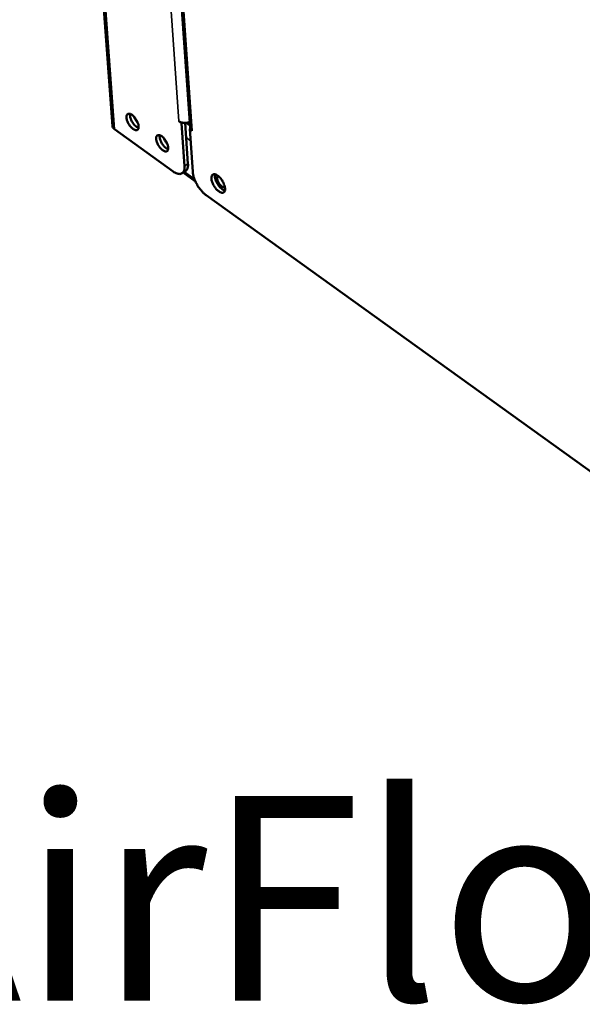
# Model space of a CAD drawing. Units: millimetres. Extents: x 65 to 5840, y 100 to 4100.
# Drawn here: x 4662 to 4800, y 2637 to 2878 of the extents above; entities that cross this region are included whole.
import ezdxf

# ---------------------------------------------------------------- set-up
doc = ezdxf.new("R2010")
doc.units = ezdxf.units.MM
doc.header["$LTSCALE"] = 20
for name, color, linetype, lineweight in [('Symbol (ISO)', 7, 'Continuous', 25), ('Visible (ISO)', 7, 'Continuous', 50), ('Visible Narrow (ISO)', 7, 'Continuous', 35)]:
    doc.layers.add(name, color=color, linetype=linetype, lineweight=lineweight)
doc.styles.add('Note Text (ISO)', font='tahoma.ttf')

msp = doc.modelspace()

# ---------------------------------------------------------------- linework, layer by layer
at = {"layer": 'Visible (ISO)'}
for p, q in [((4663.49, 3143.96), (4685.03, 2852.02)), ((4686.6, 3100.35), (4704.01, 2851.68)), ((4701.9, 2852.75), (4701.28, 2853.19)), ((4701.28, 2853.19), (4701.28, 2853.19)), ((4701.28, 2853.19), (4701.29, 2853.19)), ((4701.29, 2853.19), (4701.28, 2853.19)), ((4702.07, 2852.86), (4701.9, 2852.75)), ((4701.9, 2852.75), (4702.64, 2842.25)), ((4703.48, 2842.77), (4702.78, 2852.8)), ((4699.86, 2840.93), (4685.52, 2851.24)), ((4703.9, 2851.31), (4704.07, 2851.42)), ((4704.64, 2840.81), (4703.9, 2851.31)), ((4704.51, 2850.87), (4703.9, 2851.31)), ((4704.51, 2850.89), (4704.51, 2850.88)), ((4704.51, 2850.88), (4704.51, 2850.87)), ((4702.02, 2840.47), (4702.87, 2840.99)), ((4702.3, 2840.64), (4705.29, 2838.48)), ((4711.71, 2838.91), (4712.04, 2838.38)), ((4814.42, 2758.52), (4707.91, 2835.13))]:
    msp.add_line(p, q, dxfattribs=at)
at = {"layer": 'Visible (ISO)', "flags": 128}
for points in [[(4689.82, 2854.73, -0.02415), (4690.21, 2854.41, -0.042426), (4690.4, 2854.2, -0.008683), (4690.77, 2853.68, -0.022706), (4690.9, 2853.48, -0.023686), (4691.09, 2853.12, -0.021477), (4691.26, 2852.7, -0.032596), (4691.36, 2852.37, -0.026986), (4691.42, 2851.96, -0.054685), (4691.42, 2851.67, -0.055637), (4691.36, 2851.38, -0.094098), (4691.24, 2851.19, -0.104261), (4691.08, 2851.06, -0.096711), (4690.87, 2851.01, -0.084716), (4690.63, 2851.03, -0.045548), (4690.33, 2851.15, -0.047984), (4690.07, 2851.31, -0.02467), (4689.74, 2851.59, -0.029735), (4689.5, 2851.84, -0.021305), (4689.22, 2852.2, -0.022684), (4688.99, 2852.56, -0.023663), (4688.8, 2852.92, -0.021455), (4688.63, 2853.34, -0.032556), (4688.54, 2853.67, -0.026938), (4688.47, 2854.08, -0.054603), (4688.47, 2854.37, -0.055479), (4688.54, 2854.65, -0.094009), (4688.65, 2854.85, -0.104163), (4688.82, 2854.98, -0.096855), (4688.95, 2855.02, -0.044417), (4689.27, 2855.01, -0.086081), (4689.55, 2854.92, -0.075662), (4689.82, 2854.73)], [(4689.33, 2854.99, 0.028998), (4689.31, 2854.61, 0.052772), (4689.34, 2854.4, 0.012114), (4689.46, 2853.92, 0.027232), (4689.53, 2853.7, 0.019888), (4689.7, 2853.33, 0.021224), (4689.89, 2852.99, 0.021283), (4690.11, 2852.66, 0.019897), (4690.36, 2852.34, 0.027395), (4690.52, 2852.18, 0.012258), (4690.89, 2851.84, 0.053115), (4691.06, 2851.73, 0.029185), (4691.41, 2851.57)], [(4690.34, 2854.26, 0.022297), (4690.51, 2853.87, 0.022297), (4690.72, 2853.49, 0.022277), (4690.96, 2853.14, 0.022277), (4691.22, 2852.8)], [(4703.92, 2853.05, -0.029068), (4703.51, 2852.9, -0.047501), (4703.25, 2852.84, -0.011505), (4702.74, 2852.8, -0.028079), (4702.53, 2852.8, -0.031723), (4702.31, 2852.82, -0.014467), (4701.85, 2852.92, -0.055293), (4701.63, 2853, -0.03297), (4701.29, 2853.19)], [(4685.52, 2851.24, -0.058519), (4685.33, 2851.4, -0.058519), (4685.17, 2851.6, -0.052278), (4685.08, 2851.8, -0.052278), (4685.03, 2852.02)], [(4704.51, 2850.89, -0.058944), (4704.31, 2851.05, -0.058944), (4704.16, 2851.25, -0.052578), (4704.06, 2851.46, -0.052578), (4704.01, 2851.68)], [(4697.07, 2849.53, -0.024164), (4697.45, 2849.21, -0.042426), (4697.64, 2849, -0.00869), (4698.02, 2848.48, -0.022719), (4698.15, 2848.28, -0.02375), (4698.34, 2847.91, -0.021521), (4698.51, 2847.49, -0.032713), (4698.6, 2847.16, -0.027104), (4698.67, 2846.76, -0.054888), (4698.67, 2846.46, -0.055928), (4698.6, 2846.18, -0.094236), (4698.49, 2845.98, -0.10424), (4698.32, 2845.86, -0.096345), (4698.11, 2845.8, -0.084424), (4697.87, 2845.83, -0.045358), (4697.57, 2845.95, -0.047858), (4697.31, 2846.11, -0.024667), (4696.98, 2846.38, -0.029707), (4696.73, 2846.64, -0.021339), (4696.46, 2847, -0.022698), (4696.23, 2847.36, -0.023727), (4696.04, 2847.73, -0.021499), (4695.87, 2848.15, -0.032673), (4695.77, 2848.47, -0.027055), (4695.71, 2848.88, -0.054806), (4695.71, 2849.18, -0.05577), (4695.77, 2849.46, -0.094148), (4695.89, 2849.66, -0.104144), (4696.05, 2849.78, -0.09649), (4696.19, 2849.82, -0.044229), (4696.51, 2849.81, -0.085785), (4696.79, 2849.73, -0.07536), (4697.07, 2849.53)], [(4696.57, 2849.79, 0.029079), (4696.55, 2849.41, 0.052898), (4696.58, 2849.2, 0.012175), (4696.7, 2848.72, 0.027306), (4696.77, 2848.5, 0.019938), (4696.94, 2848.13, 0.021278), (4697.13, 2847.78, 0.021339), (4697.35, 2847.46, 0.019948), (4697.61, 2847.13, 0.027477), (4697.76, 2846.97, 0.012327), (4698.14, 2846.64, 0.053258), (4698.31, 2846.52, 0.029276), (4698.65, 2846.37)], [(4697.57, 2849.07, 0.022651), (4697.75, 2848.67, 0.022651), (4697.96, 2848.29, 0.022629), (4698.2, 2847.93, 0.022629), (4698.47, 2847.59)], [(4702.87, 2840.99, 0.049136), (4703.12, 2841.21, 0.080404), (4703.24, 2841.38, 0.026909), (4703.34, 2841.62, 0.018497), (4703.45, 2841.99, 0.054796), (4703.5, 2842.32, 0.040313), (4703.48, 2842.77)], [(4702.64, 2842.25, -0.044796), (4702.66, 2841.77, -0.059095), (4702.6, 2841.42, -0.021797), (4702.45, 2840.97, -0.04997), (4702.35, 2840.79, -0.070044), (4702.16, 2840.57, -0.071055), (4701.92, 2840.41, -0.065377), (4701.64, 2840.32, -0.064305), (4701.34, 2840.31, -0.040876), (4701.12, 2840.34, -0.01713), (4700.63, 2840.48, -0.051947), (4700.28, 2840.64, -0.038093), (4699.86, 2840.93)], [(4707.91, 2835.13, -0.017481), (4707.38, 2835.56, -0.032275), (4707.12, 2835.82, -0.004515), (4706.52, 2836.5, -0.016988), (4706.36, 2836.69, -0.014879), (4706.01, 2837.19, -0.015169), (4705.7, 2837.7, -0.015651), (4705.42, 2838.22, -0.014989), (4705.16, 2838.77, -0.018235), (4705.08, 2839, -0.005193), (4704.8, 2839.83, -0.034862), (4704.72, 2840.17, -0.018813), (4704.64, 2840.81)], [(4712.56, 2836.78, -0.078544), (4712.58, 2836.44, -0.090969), (4712.5, 2836.16, -0.046214), (4712.33, 2835.9, -0.095569), (4712.22, 2835.79, -0.09471), (4712, 2835.72, -0.085778), (4711.75, 2835.72, -0.049237), (4711.45, 2835.81, -0.050663), (4711.18, 2835.95, -0.025792), (4710.83, 2836.21, -0.031076), (4710.56, 2836.46, -0.020638), (4710.24, 2836.82, -0.022841), (4709.99, 2837.17, -0.021116), (4709.75, 2837.56, -0.020356), (4709.54, 2837.99, -0.026198), (4709.4, 2838.36, -0.022278), (4709.27, 2838.8, -0.039409), (4709.22, 2839.13, -0.034257), (4709.22, 2839.51, -0.067787), (4709.28, 2839.79, -0.074062), (4709.4, 2840.01, -0.099711), (4709.56, 2840.16, -0.099427), (4709.78, 2840.24, -0.073016), (4710.03, 2840.24, -0.066998), (4710.31, 2840.16, -0.033791), (4710.64, 2839.98, -0.038995), (4710.91, 2839.79, -0.022193), (4711.25, 2839.47, -0.026032), (4711.52, 2839.17, -0.020388), (4711.8, 2838.78, -0.021077), (4712.04, 2838.39, -0.022986), (4712.15, 2838.16, -0.008699), (4712.4, 2837.55, -0.043453), (4712.48, 2837.28, -0.024264), (4712.56, 2836.78)], [(4710.1, 2840.22, 0.03186), (4710.06, 2839.79, 0.057714), (4710.08, 2839.55, 0.014516), (4710.21, 2838.99, 0.029657), (4710.3, 2838.73, 0.020922), (4710.5, 2838.27, 0.022513), (4710.72, 2837.87, 0.022586), (4710.97, 2837.49, 0.020933), (4711.29, 2837.11, 0.029867), (4711.48, 2836.91, 0.01472), (4711.92, 2836.54, 0.058157), (4712.12, 2836.42, 0.032106), (4712.53, 2836.26)], [(4712.52, 2837.1, -0.056379), (4712.29, 2837.07, -0.0974), (4712.15, 2837.09, -0.038901), (4711.89, 2837.2, -0.048868), (4711.7, 2837.33, -0.025172), (4711.44, 2837.57, -0.030164), (4711.24, 2837.8, -0.023227), (4711.04, 2838.09, -0.023631), (4710.86, 2838.4, -0.028408), (4710.74, 2838.68, -0.024138), (4710.63, 2839.02, -0.044274), (4710.59, 2839.25, -0.032694), (4710.58, 2839.56, -0.088423), (4710.62, 2839.7, -0.050281), (4710.74, 2839.92)]]:
    msp.add_lwpolyline(points, format="xyb", dxfattribs=at)
at = {"layer": 'Visible Narrow (ISO)'}
for p, q in [((4685.52, 2851.24), (4664, 3143.21)), ((4701.29, 2853.19), (4683.61, 3103.83)), ((4687.09, 3100.03), (4704.51, 2850.89)), ((4690.79, 2853.67), (4690.66, 2853.59)), ((4702.94, 2852.8), (4703.99, 2852.05)), ((4704.1, 2848.44), (4703.03, 2849.21)), ((4703.48, 2842.77), (4702.64, 2842.25)), ((4702.64, 2840.85), (4705.02, 2839.14))]:
    msp.add_line(p, q, dxfattribs=at)

# ---------------------------------------------------------------- texts
at = {"layer": 'Symbol (ISO)', "color": 1, "true_color": 0xff0000, "insert": (4546.83, 2704.21), "char_height": 50, "width": 425.6585, "attachment_point": 1, "line_spacing_factor": 0.762046, "style": 'Note Text (ISO)'}
msp.add_mtext('{\\fArial|b0|i0|c0|p34;\\H1.32x;‹‹ }AirFlow{\\fMS Shell Dlg 2|b0|i0|c0|p0;\\H0.864x;\\P\\H1.5472x; \\H0.64633x;\\P\\H1.24782x; }', dxfattribs=at)

doc.saveas('drawing.dxf')
